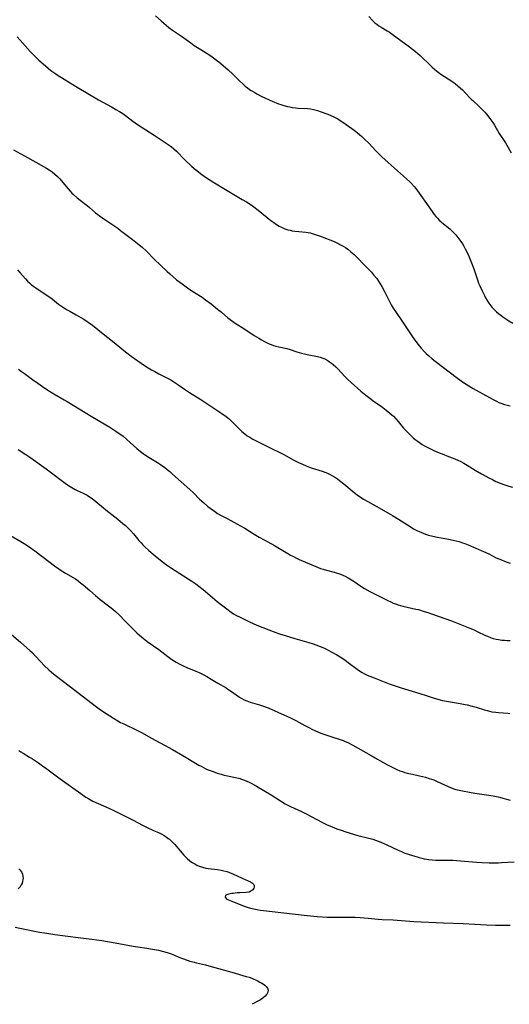
# Model space of a CAD drawing. Units: inches. Extents: x 2066244 to 2071631, y 185198 to 190626.
# Drawn here: x 2068504 to 2068629, y 185254 to 185506 of the extents above; entities that cross this region are included whole.
import ezdxf

# ---------------------------------------------------------------- set-up
doc = ezdxf.new("R2010")
doc.units = ezdxf.units.IN
doc.header["$MEASUREMENT"] = 0
doc.layers.add('c_19_T14S_R19E', color=198, linetype='Continuous')

msp = doc.modelspace()

# ---------------------------------------------------------------- linework, layer by layer
at = {"layer": 'c_19_T14S_R19E'}
for points, elevation in [([(2068503.65, 185319.34), (2068504.13, 185319), (2068504.73, 185318.61), (2068506.34, 185317.64), (2068507.12, 185317.16), (2068508.64, 185316.17), (2068509.72, 185315.43), (2068510.85, 185314.61), (2068513.53, 185312.57), (2068514.83, 185311.61), (2068519.52, 185308.28), (2068520.83, 185307.39), (2068521.59, 185306.93), (2068522.61, 185306.37), (2068523.95, 185305.73), (2068526.71, 185304.53), (2068528.16, 185303.85), (2068532.73, 185301.59), (2068535.46, 185300.14), (2068536.53, 185299.62), (2068538.16, 185298.89), (2068539.36, 185298.33), (2068540.23, 185297.89), (2068540.81, 185297.56), (2068541.36, 185297.22), (2068541.9, 185296.84), (2068542.19, 185296.62), (2068542.83, 185296.05), (2068543.57, 185295.28), (2068544.08, 185294.7), (2068544.95, 185293.64), (2068545.89, 185292.54), (2068546.3, 185292.1), (2068546.8, 185291.6), (2068547.33, 185291.15), (2068547.89, 185290.74), (2068548.68, 185290.28), (2068549.25, 185290), (2068549.85, 185289.75), (2068550.69, 185289.46), (2068551.56, 185289.24), (2068552.12, 185289.14), (2068554.48, 185288.84), (2068555.43, 185288.68), (2068556.15, 185288.51), (2068556.87, 185288.32), (2068557.39, 185288.16), (2068557.73, 185288.03), (2068558.45, 185287.75), (2068560.79, 185286.64), (2068562.36, 185286), (2068562.99, 185285.71), (2068563.49, 185285.38), (2068563.75, 185285.09), (2068563.89, 185284.78), (2068563.91, 185284.44), (2068563.82, 185284.1), (2068563.56, 185283.7), (2068563.08, 185283.3), (2068562.59, 185283.09), (2068561.82, 185282.98), (2068560.29, 185282.92), (2068559.53, 185282.86), (2068558.52, 185282.75), (2068558.14, 185282.69), (2068557.77, 185282.62), (2068557.37, 185282.52), (2068556.91, 185282.36), (2068556.57, 185282.18), (2068556.44, 185281.81), (2068556.7, 185281.49), (2068557.02, 185281.27), (2068557.3, 185281.12), (2068558.14, 185280.76), (2068561.31, 185279.51), (2068562.13, 185279.24), (2068562.99, 185278.99), (2068563.79, 185278.8), (2068564.62, 185278.63), (2068565.45, 185278.48), (2068566.31, 185278.35), (2068573.72, 185277.49), (2068577.48, 185277.07), (2068580.05, 185276.82), (2068581.41, 185276.72), (2068582.46, 185276.68), (2068583.88, 185276.67), (2068589.77, 185276.64), (2068591.02, 185276.6), (2068593.06, 185276.45), (2068595.68, 185276.19), (2068596.66, 185276.11), (2068599.5, 185275.95), (2068604.8, 185275.59), (2068612.37, 185275.23), (2068617.41, 185275.04), (2068623.42, 185274.71), (2068625.7, 185274.65), (2068629.41, 185274.62)], 1148), ([(2068503.62, 185289.08), (2068503.91, 185288.75), (2068504.28, 185288.24), (2068504.54, 185287.71), (2068504.7, 185287.12), (2068504.73, 185286.7), (2068504.7, 185286.29), (2068504.62, 185285.84), (2068504.49, 185285.4), (2068504.25, 185284.91), (2068503.94, 185284.45), (2068503.49, 185283.92)], 1150), ([(2068502.7, 185274.11), (2068503.86, 185273.86), (2068508.95, 185272.86), (2068510.78, 185272.55), (2068512.89, 185272.23), (2068514.82, 185271.98), (2068520.18, 185271.34), (2068522.29, 185271.05), (2068524.93, 185270.66), (2068528.31, 185270.1), (2068532.95, 185269.24), (2068534.08, 185269.07), (2068536.41, 185268.75), (2068537.85, 185268.52), (2068539.37, 185268.22), (2068540.35, 185267.99), (2068541.64, 185267.62), (2068542.66, 185267.28), (2068543.53, 185266.94), (2068544.64, 185266.47), (2068545.55, 185266.11), (2068546.78, 185265.67), (2068547.46, 185265.45), (2068548.51, 185265.15), (2068549.1, 185265), (2068551.42, 185264.47), (2068552.9, 185264.09), (2068558.2, 185262.62), (2068561.88, 185261.53), (2068562.61, 185261.29), (2068563.33, 185261.04), (2068563.85, 185260.83), (2068564.63, 185260.46), (2068565.36, 185260.07), (2068565.83, 185259.8), (2068566.25, 185259.52), (2068566.62, 185259.25), (2068566.93, 185258.96), (2068567.27, 185258.5), (2068567.44, 185258.01), (2068567.39, 185257.5), (2068567.13, 185256.95), (2068566.72, 185256.46), (2068566.18, 185256), (2068565.48, 185255.53), (2068565.03, 185255.27), (2068563.41, 185254.37)], 1150)]:
    msp.add_lwpolyline(points, dxfattribs=dict(at, elevation=elevation))
for points in [[(2068538.64, 185507.31, 1132), (2068540.08, 185506.04, 1132), (2068542.05, 185504.38, 1132), (2068543.01, 185503.65, 1132), (2068545.27, 185502.11, 1132), (2068547.64, 185500.41, 1132), (2068548.52, 185499.79, 1132), (2068550.2, 185498.7, 1132), (2068552.52, 185497.24, 1132), (2068553.15, 185496.83, 1132), (2068554.27, 185496.03, 1132), (2068554.86, 185495.57, 1132), (2068555.98, 185494.65, 1132), (2068557.27, 185493.51, 1132), (2068558.42, 185492.41, 1132), (2068560.04, 185490.8, 1132), (2068561.08, 185489.83, 1132), (2068561.61, 185489.37, 1132), (2068562.16, 185488.94, 1132), (2068562.73, 185488.53, 1132), (2068563.14, 185488.25, 1132), (2068564.07, 185487.68, 1132), (2068564.59, 185487.39, 1132), (2068565.71, 185486.82, 1132), (2068568.69, 185485.44, 1132), (2068569.56, 185485.06, 1132), (2068570.12, 185484.83, 1132), (2068570.69, 185484.63, 1132), (2068571.45, 185484.4, 1132), (2068572.46, 185484.15, 1132), (2068573.03, 185484.03, 1132), (2068573.74, 185483.9, 1132), (2068574.46, 185483.81, 1132), (2068575.17, 185483.73, 1132), (2068577.53, 185483.6, 1132), (2068578.33, 185483.51, 1132), (2068579.06, 185483.37, 1132), (2068580.15, 185483.08, 1132), (2068581.06, 185482.79, 1132), (2068582.23, 185482.38, 1132), (2068582.79, 185482.17, 1132), (2068583.35, 185481.95, 1132), (2068584.32, 185481.49, 1132), (2068585.3, 185480.97, 1132), (2068585.95, 185480.58, 1132), (2068586.58, 185480.16, 1132), (2068587.44, 185479.57, 1132), (2068589.5, 185478.07, 1132), (2068590.31, 185477.44, 1132), (2068590.84, 185477, 1132), (2068591.48, 185476.44, 1132), (2068592.09, 185475.86, 1132), (2068593.32, 185474.64, 1132), (2068595.04, 185472.81, 1132), (2068595.89, 185471.94, 1132), (2068596.61, 185471.23, 1132), (2068600.62, 185467.64, 1132), (2068602.9, 185465.66, 1132), (2068603.73, 185464.88, 1132), (2068604.08, 185464.53, 1132), (2068604.84, 185463.68, 1132), (2068605.25, 185463.18, 1132), (2068605.75, 185462.53, 1132), (2068606.55, 185461.4, 1132), (2068609.43, 185457.24, 1132), (2068609.99, 185456.48, 1132), (2068610.39, 185456.01, 1132), (2068610.8, 185455.55, 1132), (2068611.28, 185455.06, 1132), (2068611.78, 185454.6, 1132), (2068612.34, 185454.13, 1132), (2068613.98, 185452.81, 1132), (2068614.62, 185452.23, 1132), (2068615.09, 185451.75, 1132), (2068615.54, 185451.26, 1132), (2068616.07, 185450.63, 1132), (2068616.57, 185449.97, 1132), (2068617.22, 185448.99, 1132), (2068617.59, 185448.37, 1132), (2068617.94, 185447.73, 1132), (2068618.58, 185446.42, 1132), (2068619.04, 185445.39, 1132), (2068619.56, 185444.11, 1132), (2068620.1, 185442.6, 1132), (2068621.12, 185439.56, 1132), (2068621.35, 185438.93, 1132), (2068621.64, 185438.23, 1132), (2068622.23, 185436.94, 1132), (2068622.83, 185435.75, 1132), (2068623.15, 185435.15, 1132), (2068623.54, 185434.49, 1132), (2068623.99, 185433.79, 1132), (2068624.48, 185433.13, 1132), (2068624.81, 185432.74, 1132), (2068625.15, 185432.36, 1132), (2068625.52, 185431.98, 1132), (2068625.91, 185431.61, 1132), (2068626.48, 185431.13, 1132), (2068627.01, 185430.7, 1132), (2068627.56, 185430.29, 1132), (2068628.31, 185429.78, 1132), (2068629.07, 185429.29, 1132), (2068630.08, 185428.68, 1132)], [(2068593.23, 185507.21, 1130), (2068594.2, 185506.16, 1130), (2068594.81, 185505.57, 1130), (2068595.3, 185505.18, 1130), (2068595.82, 185504.81, 1130), (2068596.37, 185504.46, 1130), (2068597.97, 185503.5, 1130), (2068598.55, 185503.14, 1130), (2068599.24, 185502.67, 1130), (2068603.68, 185499.41, 1130), (2068605.16, 185498.25, 1130), (2068606.43, 185497.16, 1130), (2068606.93, 185496.7, 1130), (2068608.52, 185495.14, 1130), (2068609.47, 185494.22, 1130), (2068610.63, 185493.19, 1130), (2068611.33, 185492.65, 1130), (2068611.94, 185492.22, 1130), (2068614.28, 185490.75, 1130), (2068614.81, 185490.39, 1130), (2068615.32, 185490.01, 1130), (2068616.03, 185489.46, 1130), (2068616.7, 185488.87, 1130), (2068617.22, 185488.37, 1130), (2068619.03, 185486.45, 1130), (2068619.44, 185486.04, 1130), (2068619.86, 185485.64, 1130), (2068621.47, 185484.17, 1130), (2068622.1, 185483.57, 1130), (2068622.93, 185482.67, 1130), (2068623.36, 185482.17, 1130), (2068624.25, 185481.04, 1130), (2068624.98, 185480.03, 1130), (2068625.44, 185479.32, 1130), (2068626.66, 185477.26, 1130), (2068628.21, 185474.81, 1130), (2068628.9, 185473.65, 1130), (2068629.67, 185472.25, 1130)], [(2068503.23, 185501.94, 1134), (2068503.99, 185501.12, 1134), (2068506.5, 185498.23, 1134), (2068507.29, 185497.41, 1134), (2068507.97, 185496.74, 1134), (2068508.77, 185496, 1134), (2068510.44, 185494.52, 1134), (2068511.13, 185493.93, 1134), (2068511.85, 185493.36, 1134), (2068512.82, 185492.68, 1134), (2068513.44, 185492.28, 1134), (2068515.27, 185491.17, 1134), (2068518.54, 185489.06, 1134), (2068521.33, 185487.44, 1134), (2068524, 185485.85, 1134), (2068527.34, 185484.05, 1134), (2068528.48, 185483.4, 1134), (2068529.43, 185482.82, 1134), (2068530.23, 185482.31, 1134), (2068530.92, 185481.83, 1134), (2068532.86, 185480.39, 1134), (2068534.05, 185479.55, 1134), (2068538.31, 185476.82, 1134), (2068541.65, 185474.62, 1134), (2068542.39, 185474.08, 1134), (2068542.7, 185473.84, 1134), (2068543.35, 185473.29, 1134), (2068543.97, 185472.72, 1134), (2068546.18, 185470.5, 1134), (2068547.88, 185468.87, 1134), (2068548.52, 185468.29, 1134), (2068549.19, 185467.72, 1134), (2068550.16, 185466.96, 1134), (2068551.43, 185466.07, 1134), (2068553.3, 185464.87, 1134), (2068557.02, 185462.62, 1134), (2068560.84, 185460.38, 1134), (2068561.93, 185459.71, 1134), (2068563.13, 185458.94, 1134), (2068563.83, 185458.44, 1134), (2068564.92, 185457.6, 1134), (2068568.18, 185454.95, 1134), (2068568.9, 185454.41, 1134), (2068569.64, 185453.91, 1134), (2068570.3, 185453.52, 1134), (2068571.02, 185453.16, 1134), (2068571.77, 185452.85, 1134), (2068572.55, 185452.59, 1134), (2068573.08, 185452.46, 1134), (2068573.63, 185452.35, 1134), (2068574.3, 185452.24, 1134), (2068575.35, 185452.12, 1134), (2068577.1, 185451.95, 1134), (2068577.73, 185451.87, 1134), (2068578.25, 185451.78, 1134), (2068579, 185451.58, 1134), (2068579.75, 185451.33, 1134), (2068580.63, 185451.02, 1134), (2068582.43, 185450.34, 1134), (2068583.24, 185450.03, 1134), (2068584.37, 185449.57, 1134), (2068585.24, 185449.17, 1134), (2068586.04, 185448.75, 1134), (2068586.65, 185448.4, 1134), (2068587.24, 185448.02, 1134), (2068587.87, 185447.59, 1134), (2068588.66, 185446.95, 1134), (2068589.46, 185446.22, 1134), (2068592.92, 185442.79, 1134), (2068593.93, 185441.71, 1134), (2068594.48, 185441.08, 1134), (2068595.27, 185440.09, 1134), (2068595.74, 185439.43, 1134), (2068596.18, 185438.75, 1134), (2068596.58, 185438.09, 1134), (2068597.35, 185436.65, 1134), (2068598.56, 185434.25, 1134), (2068599.01, 185433.39, 1134), (2068599.49, 185432.55, 1134), (2068600.06, 185431.66, 1134), (2068601.84, 185429.05, 1134), (2068603.23, 185426.98, 1134), (2068604.43, 185425.21, 1134), (2068605.53, 185423.65, 1134), (2068606.2, 185422.8, 1134), (2068606.63, 185422.3, 1134), (2068607.5, 185421.36, 1134), (2068607.94, 185420.91, 1134), (2068608.5, 185420.38, 1134), (2068609.5, 185419.53, 1134), (2068610.22, 185418.97, 1134), (2068615.98, 185414.63, 1134), (2068617.47, 185413.54, 1134), (2068618.86, 185412.61, 1134), (2068619.95, 185411.94, 1134), (2068620.71, 185411.51, 1134), (2068623.23, 185410.17, 1134), (2068625.29, 185409.03, 1134), (2068625.91, 185408.72, 1134), (2068626.57, 185408.42, 1134), (2068627.28, 185408.14, 1134), (2068628, 185407.9, 1134), (2068628.73, 185407.71, 1134), (2068629.48, 185407.55, 1134)], [(2068502.31, 185473.09, 1136), (2068505.1, 185471.54, 1136), (2068508.02, 185469.85, 1136), (2068509.99, 185468.75, 1136), (2068510.69, 185468.34, 1136), (2068511.38, 185467.92, 1136), (2068512.15, 185467.38, 1136), (2068512.85, 185466.83, 1136), (2068513.5, 185466.25, 1136), (2068514.13, 185465.62, 1136), (2068514.93, 185464.72, 1136), (2068516.31, 185463.03, 1136), (2068516.78, 185462.49, 1136), (2068517.25, 185461.99, 1136), (2068517.75, 185461.51, 1136), (2068518.61, 185460.76, 1136), (2068519.37, 185460.15, 1136), (2068521.11, 185458.81, 1136), (2068521.7, 185458.32, 1136), (2068523.29, 185456.96, 1136), (2068523.9, 185456.46, 1136), (2068524.33, 185456.13, 1136), (2068525.43, 185455.36, 1136), (2068527.96, 185453.69, 1136), (2068528.97, 185452.99, 1136), (2068529.71, 185452.44, 1136), (2068532.77, 185450.11, 1136), (2068534.03, 185449.1, 1136), (2068535.19, 185448.12, 1136), (2068536.33, 185447.09, 1136), (2068538.33, 185445.11, 1136), (2068541.61, 185441.94, 1136), (2068542.31, 185441.29, 1136), (2068543.07, 185440.62, 1136), (2068544.04, 185439.81, 1136), (2068545.45, 185438.73, 1136), (2068546.82, 185437.74, 1136), (2068547.97, 185436.97, 1136), (2068550.57, 185435.31, 1136), (2068551.47, 185434.69, 1136), (2068552.88, 185433.62, 1136), (2068554.54, 185432.31, 1136), (2068555.57, 185431.47, 1136), (2068557.15, 185430.09, 1136), (2068557.77, 185429.59, 1136), (2068558.41, 185429.13, 1136), (2068559.03, 185428.72, 1136), (2068561.54, 185427.15, 1136), (2068563.91, 185425.55, 1136), (2068565.05, 185424.83, 1136), (2068565.77, 185424.4, 1136), (2068566.5, 185424, 1136), (2068566.9, 185423.8, 1136), (2068567.7, 185423.43, 1136), (2068568.28, 185423.2, 1136), (2068568.87, 185422.99, 1136), (2068569.47, 185422.8, 1136), (2068570.23, 185422.62, 1136), (2068572.27, 185422.18, 1136), (2068573.12, 185421.92, 1136), (2068574.81, 185421.37, 1136), (2068576.01, 185421.01, 1136), (2068576.75, 185420.82, 1136), (2068577.5, 185420.66, 1136), (2068580.07, 185420.19, 1136), (2068580.79, 185420.01, 1136), (2068581.49, 185419.77, 1136), (2068581.95, 185419.57, 1136), (2068582.59, 185419.22, 1136), (2068583.21, 185418.82, 1136), (2068583.69, 185418.47, 1136), (2068584.16, 185418.1, 1136), (2068584.79, 185417.53, 1136), (2068585.28, 185417.04, 1136), (2068587.14, 185415.03, 1136), (2068587.76, 185414.4, 1136), (2068588.75, 185413.48, 1136), (2068591.24, 185411.3, 1136), (2068592.49, 185410.27, 1136), (2068593.5, 185409.48, 1136), (2068594.73, 185408.59, 1136), (2068596.37, 185407.43, 1136), (2068597.71, 185406.44, 1136), (2068598.61, 185405.69, 1136), (2068599.14, 185405.23, 1136), (2068599.53, 185404.85, 1136), (2068600.16, 185404.2, 1136), (2068600.76, 185403.53, 1136), (2068602.16, 185401.86, 1136), (2068603.07, 185400.86, 1136), (2068604.1, 185399.83, 1136), (2068604.63, 185399.36, 1136), (2068605.1, 185398.95, 1136), (2068605.6, 185398.56, 1136), (2068606.23, 185398.11, 1136), (2068606.88, 185397.68, 1136), (2068607.48, 185397.32, 1136), (2068608.49, 185396.76, 1136), (2068609.53, 185396.25, 1136), (2068610.85, 185395.68, 1136), (2068611.99, 185395.23, 1136), (2068613.69, 185394.6, 1136), (2068614.81, 185394.17, 1136), (2068616.05, 185393.63, 1136), (2068616.79, 185393.27, 1136), (2068617.61, 185392.83, 1136), (2068618.4, 185392.36, 1136), (2068620.5, 185391.05, 1136), (2068622.06, 185390.14, 1136), (2068624.14, 185389.01, 1136), (2068624.89, 185388.64, 1136), (2068625.8, 185388.2, 1136), (2068626.92, 185387.72, 1136), (2068628.03, 185387.31, 1136), (2068629.1, 185386.99, 1136), (2068630.02, 185386.76, 1136)], [(2068503.26, 185442.36, 1138), (2068503.88, 185441.69, 1138), (2068505.31, 185440.05, 1138), (2068505.86, 185439.45, 1138), (2068506.45, 185438.89, 1138), (2068506.89, 185438.51, 1138), (2068507.44, 185438.09, 1138), (2068508.02, 185437.69, 1138), (2068510.41, 185436.12, 1138), (2068511.54, 185435.34, 1138), (2068512.25, 185434.81, 1138), (2068513.8, 185433.57, 1138), (2068514.54, 185433.03, 1138), (2068515.31, 185432.51, 1138), (2068515.84, 185432.18, 1138), (2068516.66, 185431.72, 1138), (2068518.33, 185430.84, 1138), (2068519.52, 185430.18, 1138), (2068520.32, 185429.68, 1138), (2068521.39, 185428.97, 1138), (2068522.48, 185428.17, 1138), (2068525.26, 185425.92, 1138), (2068528.05, 185423.77, 1138), (2068530.51, 185421.72, 1138), (2068531.32, 185421.08, 1138), (2068532.36, 185420.28, 1138), (2068534.1, 185419.03, 1138), (2068535.84, 185417.86, 1138), (2068536.79, 185417.26, 1138), (2068537.63, 185416.76, 1138), (2068538.47, 185416.28, 1138), (2068539.48, 185415.73, 1138), (2068541.69, 185414.6, 1138), (2068542.53, 185414.15, 1138), (2068543.09, 185413.83, 1138), (2068544.33, 185413.03, 1138), (2068546.07, 185411.84, 1138), (2068547.37, 185410.97, 1138), (2068550.25, 185409.15, 1138), (2068552.53, 185407.66, 1138), (2068555.65, 185405.56, 1138), (2068556.72, 185404.79, 1138), (2068557.05, 185404.52, 1138), (2068557.54, 185404.1, 1138), (2068558.48, 185403.21, 1138), (2068559.96, 185401.69, 1138), (2068560.72, 185400.98, 1138), (2068561.52, 185400.33, 1138), (2068562.13, 185399.89, 1138), (2068562.77, 185399.48, 1138), (2068563.53, 185399.04, 1138), (2068564.71, 185398.43, 1138), (2068568.01, 185396.8, 1138), (2068570.8, 185395.44, 1138), (2068571.47, 185395.09, 1138), (2068574.05, 185393.67, 1138), (2068575.25, 185393.06, 1138), (2068576.24, 185392.59, 1138), (2068577.22, 185392.17, 1138), (2068578.5, 185391.69, 1138), (2068581.34, 185390.79, 1138), (2068581.96, 185390.57, 1138), (2068582.65, 185390.3, 1138), (2068583.33, 185389.99, 1138), (2068583.99, 185389.65, 1138), (2068584.68, 185389.23, 1138), (2068585.23, 185388.85, 1138), (2068585.77, 185388.45, 1138), (2068586.83, 185387.6, 1138), (2068589.53, 185385.36, 1138), (2068590.63, 185384.53, 1138), (2068591.29, 185384.08, 1138), (2068591.9, 185383.69, 1138), (2068592.98, 185383.05, 1138), (2068596.48, 185381.11, 1138), (2068599.31, 185379.48, 1138), (2068600.89, 185378.5, 1138), (2068603.11, 185377.06, 1138), (2068603.83, 185376.61, 1138), (2068604.73, 185376.08, 1138), (2068605.68, 185375.57, 1138), (2068606.55, 185375.17, 1138), (2068607.15, 185374.93, 1138), (2068607.77, 185374.7, 1138), (2068608.49, 185374.47, 1138), (2068609.61, 185374.17, 1138), (2068610.83, 185373.91, 1138), (2068613.67, 185373.39, 1138), (2068614.88, 185373.15, 1138), (2068616.38, 185372.78, 1138), (2068617.27, 185372.51, 1138), (2068617.79, 185372.33, 1138), (2068618.65, 185371.99, 1138), (2068622.63, 185370.26, 1138), (2068623.98, 185369.62, 1138), (2068625.87, 185368.67, 1138), (2068626.51, 185368.38, 1138), (2068627.21, 185368.08, 1138), (2068627.98, 185367.77, 1138), (2068628.7, 185367.51, 1138), (2068629.43, 185367.26, 1138)], [(2068503.58, 185416.88, 1140), (2068504.35, 185416.36, 1140), (2068505.11, 185415.81, 1140), (2068507.16, 185414.27, 1140), (2068508.51, 185413.3, 1140), (2068510.3, 185412.07, 1140), (2068511.46, 185411.29, 1140), (2068512.56, 185410.61, 1140), (2068515.28, 185409.11, 1140), (2068516, 185408.68, 1140), (2068522.14, 185404.89, 1140), (2068524.47, 185403.51, 1140), (2068526.92, 185402.07, 1140), (2068528.5, 185401.07, 1140), (2068529.62, 185400.29, 1140), (2068530.23, 185399.84, 1140), (2068531.32, 185398.95, 1140), (2068533.85, 185396.63, 1140), (2068534.78, 185395.85, 1140), (2068535.48, 185395.32, 1140), (2068536.58, 185394.58, 1140), (2068539.18, 185392.99, 1140), (2068539.9, 185392.52, 1140), (2068541.01, 185391.72, 1140), (2068541.64, 185391.23, 1140), (2068542.26, 185390.72, 1140), (2068543.02, 185390.07, 1140), (2068547.39, 185386.13, 1140), (2068548.32, 185385.26, 1140), (2068549.93, 185383.69, 1140), (2068551, 185382.68, 1140), (2068552.02, 185381.81, 1140), (2068552.6, 185381.35, 1140), (2068553.74, 185380.54, 1140), (2068554.54, 185380.02, 1140), (2068555.63, 185379.39, 1140), (2068556.96, 185378.66, 1140), (2068559.61, 185377.28, 1140), (2068560.26, 185376.92, 1140), (2068561.48, 185376.19, 1140), (2068563.92, 185374.69, 1140), (2068565.16, 185373.95, 1140), (2068566.47, 185373.2, 1140), (2068569.07, 185371.75, 1140), (2068572.5, 185369.72, 1140), (2068573.16, 185369.35, 1140), (2068573.94, 185368.95, 1140), (2068574.74, 185368.56, 1140), (2068575.45, 185368.23, 1140), (2068579.68, 185366.38, 1140), (2068580.27, 185366.14, 1140), (2068580.87, 185365.92, 1140), (2068581.54, 185365.7, 1140), (2068582.41, 185365.46, 1140), (2068584.35, 185364.98, 1140), (2068584.93, 185364.81, 1140), (2068585.99, 185364.45, 1140), (2068586.6, 185364.2, 1140), (2068587.19, 185363.92, 1140), (2068587.92, 185363.52, 1140), (2068588.35, 185363.27, 1140), (2068589.23, 185362.71, 1140), (2068591.43, 185361.23, 1140), (2068592.15, 185360.78, 1140), (2068593.52, 185359.99, 1140), (2068594.67, 185359.38, 1140), (2068598.09, 185357.71, 1140), (2068598.85, 185357.36, 1140), (2068599.52, 185357.07, 1140), (2068600.1, 185356.85, 1140), (2068600.78, 185356.61, 1140), (2068601.97, 185356.26, 1140), (2068603.1, 185355.99, 1140), (2068605.32, 185355.52, 1140), (2068605.94, 185355.37, 1140), (2068607.43, 185354.94, 1140), (2068608.38, 185354.63, 1140), (2068609.32, 185354.31, 1140), (2068614.38, 185352.47, 1140), (2068619.07, 185350.66, 1140), (2068620.25, 185350.17, 1140), (2068621.02, 185349.81, 1140), (2068623.14, 185348.77, 1140), (2068623.62, 185348.56, 1140), (2068624.37, 185348.27, 1140), (2068625.1, 185348.03, 1140), (2068625.85, 185347.84, 1140), (2068626.48, 185347.71, 1140), (2068627.32, 185347.59, 1140), (2068627.97, 185347.53, 1140), (2068628.63, 185347.49, 1140), (2068629.41, 185347.47, 1140)], [(2068503.49, 185396.32, 1142), (2068505.42, 185395.11, 1142), (2068506.71, 185394.24, 1142), (2068510.67, 185391.4, 1142), (2068512, 185390.42, 1142), (2068514.79, 185388.27, 1142), (2068515.53, 185387.73, 1142), (2068516.11, 185387.34, 1142), (2068516.81, 185386.89, 1142), (2068518.05, 185386.16, 1142), (2068518.59, 185385.88, 1142), (2068520.15, 185385.15, 1142), (2068520.64, 185384.91, 1142), (2068521.12, 185384.66, 1142), (2068521.76, 185384.27, 1142), (2068522.42, 185383.8, 1142), (2068523.37, 185383.04, 1142), (2068525.29, 185381.4, 1142), (2068525.94, 185380.88, 1142), (2068528.96, 185378.56, 1142), (2068529.6, 185378.04, 1142), (2068530.28, 185377.46, 1142), (2068530.91, 185376.89, 1142), (2068531.52, 185376.31, 1142), (2068532.19, 185375.63, 1142), (2068532.97, 185374.79, 1142), (2068534.4, 185373.1, 1142), (2068534.99, 185372.43, 1142), (2068535.42, 185371.99, 1142), (2068535.85, 185371.56, 1142), (2068536.95, 185370.55, 1142), (2068538.55, 185369.15, 1142), (2068539.45, 185368.39, 1142), (2068540.65, 185367.44, 1142), (2068541.45, 185366.85, 1142), (2068542.47, 185366.14, 1142), (2068544.84, 185364.61, 1142), (2068547.96, 185362.65, 1142), (2068548.98, 185361.95, 1142), (2068549.71, 185361.41, 1142), (2068550.8, 185360.54, 1142), (2068554.44, 185357.46, 1142), (2068555.51, 185356.58, 1142), (2068556.86, 185355.55, 1142), (2068557.97, 185354.77, 1142), (2068558.64, 185354.34, 1142), (2068559.24, 185353.99, 1142), (2068560.46, 185353.33, 1142), (2068561.14, 185352.99, 1142), (2068562.66, 185352.27, 1142), (2068564.55, 185351.43, 1142), (2068567.65, 185350.2, 1142), (2068569.43, 185349.55, 1142), (2068570.42, 185349.21, 1142), (2068571.86, 185348.74, 1142), (2068574.29, 185347.99, 1142), (2068577.87, 185346.95, 1142), (2068579.03, 185346.59, 1142), (2068579.68, 185346.36, 1142), (2068580.79, 185345.95, 1142), (2068581.87, 185345.49, 1142), (2068582.88, 185345, 1142), (2068583.79, 185344.52, 1142), (2068585.03, 185343.81, 1142), (2068586.34, 185343.02, 1142), (2068587.22, 185342.44, 1142), (2068588, 185341.88, 1142), (2068590.23, 185340.13, 1142), (2068590.87, 185339.69, 1142), (2068591.51, 185339.31, 1142), (2068592.18, 185338.96, 1142), (2068592.86, 185338.64, 1142), (2068593.48, 185338.37, 1142), (2068594.64, 185337.91, 1142), (2068598.47, 185336.43, 1142), (2068600.22, 185335.79, 1142), (2068601.51, 185335.36, 1142), (2068602.42, 185335.07, 1142), (2068606.33, 185333.94, 1142), (2068607.93, 185333.43, 1142), (2068609.7, 185332.82, 1142), (2068610.58, 185332.54, 1142), (2068611.51, 185332.29, 1142), (2068612.15, 185332.14, 1142), (2068613.11, 185331.95, 1142), (2068616.65, 185331.38, 1142), (2068617.91, 185331.13, 1142), (2068618.46, 185331.01, 1142), (2068619.68, 185330.69, 1142), (2068620.71, 185330.39, 1142), (2068622.83, 185329.74, 1142), (2068623.52, 185329.54, 1142), (2068624.12, 185329.39, 1142), (2068624.74, 185329.26, 1142), (2068625.75, 185329.1, 1142), (2068626.41, 185329.02, 1142), (2068628.85, 185328.85, 1142), (2068629.37, 185328.79, 1142)], [(2068501.52, 185374.38, 1144), (2068504.16, 185372.84, 1144), (2068505.39, 185372.06, 1144), (2068506.3, 185371.45, 1144), (2068507.71, 185370.44, 1144), (2068509.83, 185368.83, 1144), (2068512.81, 185366.6, 1144), (2068513.89, 185365.81, 1144), (2068514.51, 185365.39, 1144), (2068515.57, 185364.73, 1144), (2068517.51, 185363.63, 1144), (2068518.12, 185363.26, 1144), (2068518.86, 185362.74, 1144), (2068519.47, 185362.25, 1144), (2068520.08, 185361.74, 1144), (2068521.79, 185360.25, 1144), (2068523.24, 185359.02, 1144), (2068524.5, 185358.01, 1144), (2068526.62, 185356.38, 1144), (2068527.27, 185355.85, 1144), (2068528.27, 185355, 1144), (2068529.3, 185354.02, 1144), (2068530.87, 185352.39, 1144), (2068532.08, 185351.19, 1144), (2068533.87, 185349.47, 1144), (2068535.1, 185348.36, 1144), (2068535.91, 185347.7, 1144), (2068536.52, 185347.24, 1144), (2068539.47, 185345.16, 1144), (2068541.82, 185343.38, 1144), (2068542.84, 185342.65, 1144), (2068543.94, 185341.94, 1144), (2068544.68, 185341.52, 1144), (2068545.57, 185341.05, 1144), (2068546.67, 185340.55, 1144), (2068548.99, 185339.61, 1144), (2068549.81, 185339.26, 1144), (2068551.04, 185338.67, 1144), (2068551.79, 185338.27, 1144), (2068552.89, 185337.62, 1144), (2068554.58, 185336.56, 1144), (2068556.7, 185335.34, 1144), (2068557.17, 185335.05, 1144), (2068557.82, 185334.62, 1144), (2068560.14, 185333.01, 1144), (2068560.73, 185332.65, 1144), (2068561.34, 185332.32, 1144), (2068561.98, 185332.02, 1144), (2068562.86, 185331.69, 1144), (2068563.49, 185331.49, 1144), (2068565.23, 185331.01, 1144), (2068566.25, 185330.71, 1144), (2068566.99, 185330.45, 1144), (2068567.49, 185330.25, 1144), (2068571.67, 185328.39, 1144), (2068573.04, 185327.75, 1144), (2068574.54, 185326.99, 1144), (2068576.9, 185325.7, 1144), (2068577.87, 185325.18, 1144), (2068578.84, 185324.71, 1144), (2068579.59, 185324.36, 1144), (2068580.98, 185323.8, 1144), (2068581.95, 185323.43, 1144), (2068583.77, 185322.79, 1144), (2068586.14, 185322.05, 1144), (2068586.66, 185321.87, 1144), (2068587.17, 185321.67, 1144), (2068587.85, 185321.36, 1144), (2068589.12, 185320.69, 1144), (2068593.81, 185318.08, 1144), (2068595.46, 185317.15, 1144), (2068597.29, 185316.07, 1144), (2068598.01, 185315.66, 1144), (2068599.2, 185315.03, 1144), (2068600.38, 185314.47, 1144), (2068601.17, 185314.15, 1144), (2068601.84, 185313.91, 1144), (2068602.51, 185313.7, 1144), (2068603.03, 185313.55, 1144), (2068604.4, 185313.24, 1144), (2068606.24, 185312.85, 1144), (2068607, 185312.67, 1144), (2068607.76, 185312.48, 1144), (2068608.74, 185312.2, 1144), (2068609.33, 185312, 1144), (2068609.9, 185311.78, 1144), (2068610.79, 185311.4, 1144), (2068613.55, 185310.09, 1144), (2068614.56, 185309.68, 1144), (2068615.56, 185309.37, 1144), (2068616.41, 185309.17, 1144), (2068617.27, 185308.99, 1144), (2068619.06, 185308.67, 1144), (2068620.42, 185308.45, 1144), (2068623.39, 185308, 1144), (2068625.1, 185307.71, 1144), (2068626.36, 185307.45, 1144), (2068626.95, 185307.31, 1144), (2068629.47, 185306.65, 1144)], [(2068498.79, 185351.49, 1146), (2068504.06, 185347.05, 1146), (2068505.71, 185345.62, 1146), (2068506.43, 185344.96, 1146), (2068507.12, 185344.28, 1146), (2068507.8, 185343.57, 1146), (2068509.25, 185341.99, 1146), (2068510.16, 185341.06, 1146), (2068511.36, 185339.93, 1146), (2068512, 185339.38, 1146), (2068512.97, 185338.59, 1146), (2068516.89, 185335.64, 1146), (2068523.18, 185330.77, 1146), (2068524.2, 185330, 1146), (2068525.09, 185329.37, 1146), (2068526.02, 185328.76, 1146), (2068527.84, 185327.61, 1146), (2068528.98, 185326.92, 1146), (2068529.69, 185326.53, 1146), (2068530.49, 185326.12, 1146), (2068533.87, 185324.52, 1146), (2068535.05, 185323.91, 1146), (2068537.61, 185322.46, 1146), (2068540.94, 185320.71, 1146), (2068542.96, 185319.6, 1146), (2068545.63, 185318.07, 1146), (2068549.74, 185315.61, 1146), (2068550.32, 185315.29, 1146), (2068551.53, 185314.67, 1146), (2068552.11, 185314.41, 1146), (2068553.11, 185314, 1146), (2068553.78, 185313.76, 1146), (2068554.46, 185313.54, 1146), (2068555.41, 185313.25, 1146), (2068556.24, 185313.03, 1146), (2068557.08, 185312.82, 1146), (2068559.13, 185312.4, 1146), (2068559.84, 185312.24, 1146), (2068560.29, 185312.13, 1146), (2068560.63, 185312.03, 1146), (2068561.43, 185311.75, 1146), (2068562.04, 185311.5, 1146), (2068562.63, 185311.23, 1146), (2068563.31, 185310.89, 1146), (2068564.52, 185310.22, 1146), (2068568.21, 185307.94, 1146), (2068570.62, 185306.41, 1146), (2068571.84, 185305.7, 1146), (2068573.21, 185305.01, 1146), (2068576.03, 185303.68, 1146), (2068577.37, 185303, 1146), (2068579.92, 185301.65, 1146), (2068581.43, 185300.87, 1146), (2068582.57, 185300.32, 1146), (2068583.23, 185300.03, 1146), (2068583.89, 185299.75, 1146), (2068585.02, 185299.32, 1146), (2068586.18, 185298.93, 1146), (2068587.4, 185298.55, 1146), (2068590.47, 185297.61, 1146), (2068593.28, 185296.88, 1146), (2068594.24, 185296.61, 1146), (2068594.95, 185296.39, 1146), (2068595.64, 185296.15, 1146), (2068596.31, 185295.9, 1146), (2068597.65, 185295.31, 1146), (2068600.72, 185293.84, 1146), (2068601.61, 185293.45, 1146), (2068602.5, 185293.09, 1146), (2068603.15, 185292.85, 1146), (2068603.81, 185292.63, 1146), (2068604.74, 185292.34, 1146), (2068606.16, 185291.94, 1146), (2068606.81, 185291.78, 1146), (2068607.46, 185291.63, 1146), (2068608.11, 185291.5, 1146), (2068608.57, 185291.43, 1146), (2068609.49, 185291.33, 1146), (2068610.43, 185291.27, 1146), (2068611.4, 185291.24, 1146), (2068614.01, 185291.24, 1146), (2068614.79, 185291.22, 1146), (2068615.73, 185291.17, 1146), (2068620.86, 185290.78, 1146), (2068622.23, 185290.7, 1146), (2068624.09, 185290.62, 1146), (2068625.66, 185290.6, 1146), (2068626.41, 185290.61, 1146), (2068627.19, 185290.64, 1146), (2068630.5, 185290.87, 1146)]]:
    msp.add_polyline3d(points, dxfattribs=at)

doc.saveas('drawing.dxf')
